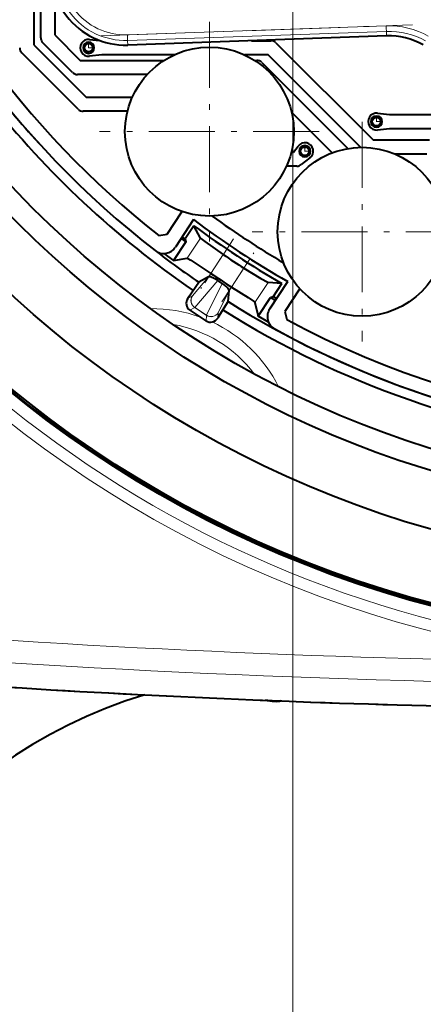
# Model space of a CAD drawing. Extents: x 25 to 404, y 9 to 579.
# Drawn here: x 78 to 85, y 98 to 116 of the extents above; entities that cross this region are included whole.
import ezdxf

# ---------------------------------------------------------------- set-up
doc = ezdxf.new("R2010")
doc.units = 0
doc.linetypes.add('DASHDOT', pattern=[18.5, 12, -3, 0.5, -3])

msp = doc.modelspace()

# ---------------------------------------------------------------- linework, layer by layer
at = {"color": 7, "lineweight": 13}
msp.add_line((82.43045, 81.583427), (82.43045, 161.591537), dxfattribs=at)
at = {"color": 7, "lineweight": 40, "ltscale": 0.071053}
msp.add_line((77.955452, 115.608429), (77.955452, 118.450554), dxfattribs=at)
at = {"color": 7, "lineweight": 40, "ltscale": 0.071433}
msp.add_line((77.830452, 118.342522), (77.830452, 115.485199), dxfattribs=at)
at = {"color": 7, "lineweight": 40, "ltscale": 0.018502}
msp.add_line((78.205452, 116.400299), (78.205452, 115.660202), dxfattribs=at)
at = {"color": 7, "linetype": 'DASHDOT', "lineweight": 13, "ltscale": 0.138184}
msp.add_line((79.030533, 115.646217), (84.554535, 115.839119), dxfattribs=at)
at = {"color": 7, "lineweight": 13, "ltscale": 0.114982}
for p, q in [((84.090775, 115.822922), (79.494301, 115.662415)), ((84.094208, 115.724503), (79.497742, 115.563995))]:
    msp.add_line(p, q, dxfattribs=at)
at = {"color": 7, "linetype": 'DASHDOT', "lineweight": 13, "ltscale": 0.0975}
for p, q in [((80.950157, 115.893112), (80.950157, 111.993118)), ((83.661827, 114.115265), (83.661827, 110.215263)), ((82.900154, 113.943115), (79.000153, 113.943115)), ((85.611824, 112.165268), (81.711823, 112.165268))]:
    msp.add_line(p, q, dxfattribs=at)
at = {"color": 7, "lineweight": 40, "ltscale": 0.015973}
msp.add_line((78.205452, 115.660202), (78.657227, 115.208427), dxfattribs=at)
at = {"color": 7, "lineweight": 13, "ltscale": 0.002462}
msp.add_line((79.497742, 115.563995), (79.494301, 115.662415), dxfattribs=at)
at = {"color": 7, "lineweight": 40, "ltscale": 0.114982}
msp.add_line((84.097084, 115.642143), (79.50061, 115.481628), dxfattribs=at)
at = {"color": 7, "lineweight": 13, "ltscale": 0.00206}
for p, q in [((84.094208, 115.724503), (84.097084, 115.642143)), ((79.497742, 115.563995), (79.50061, 115.481628))]:
    msp.add_line(p, q, dxfattribs=at)
at = {"color": 7, "lineweight": 40, "ltscale": 0.032878}
msp.add_line((77.830452, 115.485199), (78.760391, 114.555267), dxfattribs=at)
at = {"color": 7, "lineweight": 40, "ltscale": 0.018562}
msp.add_line((78.517059, 114.995033), (77.992058, 115.520035), dxfattribs=at)
at = {"color": 7, "linetype": 'DASHDOT', "lineweight": 13, "ltscale": 0.004842}
for p, q in [((78.902298, 115.433426), (78.708603, 115.433426)), ((78.80545, 115.530273), (78.80545, 115.336578)), ((83.917953, 114.217773), (83.917953, 114.024078))]:
    msp.add_line(p, q, dxfattribs=at)
at = {"color": 7, "lineweight": 40, "ltscale": 0.004451}
msp.add_line((78.822609, 115.582443), (78.999557, 115.56266), dxfattribs=at)
at = {"color": 7, "lineweight": 40, "ltscale": 0.008585}
msp.add_line((81.699554, 115.558426), (82.042953, 115.558426), dxfattribs=at)
at = {"color": 7, "lineweight": 40, "ltscale": 0.061019}
msp.add_line((82.13134, 115.52182), (83.857224, 113.795929), dxfattribs=at)
at = {"color": 7, "lineweight": 40, "ltscale": 0.035467}
msp.add_line((78.620224, 114.341873), (77.617058, 115.345032), dxfattribs=at)
at = {"color": 7, "lineweight": 40, "ltscale": 0.005404}
msp.add_line((79.037415, 115.308426), (78.822609, 115.284409), dxfattribs=at)
at = {"color": 7, "lineweight": 40, "ltscale": 0.032288}
msp.add_line((80.328918, 115.308426), (79.037415, 115.308426), dxfattribs=at)
at = {"color": 7, "lineweight": 40, "ltscale": 0.010495}
msp.add_line((81.991173, 115.308426), (81.571388, 115.308426), dxfattribs=at)
at = {"color": 7, "lineweight": 40, "ltscale": 0.058103}
msp.add_line((83.634575, 113.665024), (81.991173, 115.308426), dxfattribs=at)
at = {"color": 7, "lineweight": 40, "ltscale": 0.037183}
msp.add_line((78.657227, 115.208427), (80.144554, 115.208427), dxfattribs=at)
at = {"color": 7, "lineweight": 40, "ltscale": 0.00093}
msp.add_line((81.75576, 115.208427), (81.792953, 115.208427), dxfattribs=at)
at = {"color": 7, "lineweight": 40, "ltscale": 0.054021}
msp.add_line((81.88134, 115.171814), (83.409302, 113.64386), dxfattribs=at)
at = {"color": 7, "lineweight": 40, "ltscale": 0.031014}
msp.add_line((79.846008, 114.958427), (78.605453, 114.958427), dxfattribs=at)
at = {"color": 7, "lineweight": 40, "ltscale": 0.020509}
msp.add_line((78.760391, 114.555267), (79.58075, 114.555267), dxfattribs=at)
at = {"color": 7, "lineweight": 40, "ltscale": 0.019648}
msp.add_line((79.49453, 114.305267), (78.708611, 114.305267), dxfattribs=at)
at = {"color": 7, "lineweight": 40, "ltscale": 0.02552}
msp.add_line((83.131287, 113.568314), (82.409462, 114.290138), dxfattribs=at)
at = {"color": 7, "lineweight": 40, "ltscale": 0.005403}
for p, q in [((83.935112, 114.269943), (84.14991, 114.245926)), ((84.14991, 113.995926), (83.935112, 113.971909))]:
    msp.add_line(p, q, dxfattribs=at)
at = {"color": 7, "lineweight": 40, "ltscale": 0.021701}
msp.add_line((84.14991, 114.245926), (85.017952, 114.245926), dxfattribs=at)
at = {"color": 7, "linetype": 'DASHDOT', "lineweight": 13, "ltscale": 0.004843}
for p, q in [((84.014801, 114.120926), (83.821098, 114.120926)), ((82.645409, 113.69278), (82.645409, 113.499077)), ((82.742264, 113.595924), (82.548561, 113.595924))]:
    msp.add_line(p, q, dxfattribs=at)
at = {"color": 7, "lineweight": 40, "ltscale": 0.020407}
msp.add_line((84.966171, 113.995926), (84.14991, 113.995926), dxfattribs=at)
at = {"color": 7, "lineweight": 40, "ltscale": 0.003358}
msp.add_line((82.444138, 113.580963), (82.526367, 113.687195), dxfattribs=at)
at = {"color": 7, "lineweight": 40, "ltscale": 0.025114}
msp.add_line((83.857224, 113.795929), (84.861801, 113.795929), dxfattribs=at)
at = {"color": 7, "lineweight": 40, "ltscale": 0.000959}
msp.add_line((82.405785, 113.580963), (82.444138, 113.580963), dxfattribs=at)
at = {"color": 7, "lineweight": 40, "ltscale": 0.014047}
msp.add_line((84.81002, 113.545929), (84.248154, 113.545929), dxfattribs=at)
at = {"color": 7, "lineweight": 40, "ltscale": 0.004647}
msp.add_line((82.505447, 113.330963), (82.319565, 113.330963), dxfattribs=at)
at = {"color": 7, "lineweight": 40, "ltscale": 0.004883}
msp.add_line((82.736679, 113.476883), (82.582237, 113.357338), dxfattribs=at)
at = {"color": 7, "lineweight": 40, "ltscale": 0.011857}
for p, q in [((80.199158, 112.120544), (80.459198, 112.517166)), ((82.549911, 111.146431), (82.289871, 110.749809))]:
    msp.add_line(p, q, dxfattribs=at)
at = {"color": 7, "lineweight": 40, "ltscale": 0.01459}
for p, q in [((80.668274, 112.380089), (80.348282, 111.892036)), ((80.668274, 112.380089), (80.348282, 111.892036)), ((80.668274, 112.380089), (80.348282, 111.892036)), ((82.020859, 110.795448), (82.340843, 111.283508)), ((82.020859, 110.795448), (82.340843, 111.283508)), ((82.020859, 110.795448), (82.340843, 111.283508)), ((82.020859, 110.795448), (82.340843, 111.283508))]:
    msp.add_line(p, q, dxfattribs=at)
at = {"color": 7, "lineweight": 40, "ltscale": 0.003699}
for p, q in [((80.053246, 112.0961), (80.199158, 112.120544)), ((82.289871, 110.749809), (82.325638, 110.606247))]:
    msp.add_line(p, q, dxfattribs=at)
at = {"color": 7, "lineweight": 40, "ltscale": 0.007016}
for p, q in [((80.67511, 112.271828), (80.521225, 112.037117)), ((82.084946, 111.011894), (82.238831, 111.246605))]:
    msp.add_line(p, q, dxfattribs=at)
at = {"color": 7, "lineweight": 40, "ltscale": 0.006155}
for p, q in [((80.78981, 112.053978), (80.67511, 112.271828)), ((82.238831, 111.246605), (81.993309, 111.264931))]:
    msp.add_line(p, q, dxfattribs=at)
at = {"color": 7, "lineweight": 40, "ltscale": 0.010016}
for p, q in [((80.530136, 111.987015), (80.310471, 111.65197)), ((81.815781, 110.665047), (82.035446, 111.000092))]:
    msp.add_line(p, q, dxfattribs=at)
at = {"color": 7, "lineweight": 40, "ltscale": 0.002505}
msp.add_line((80.449806, 112.046883), (80.530136, 111.987015), dxfattribs=at)
at = {"color": 7, "lineweight": 40, "ltscale": 0.00163}
msp.add_line((80.521225, 112.037117), (80.469002, 112.076141), dxfattribs=at)
at = {"color": 7, "lineweight": 40, "ltscale": 0.001272}
for p, q in [((80.521225, 112.037117), (80.530136, 111.987015)), ((82.084946, 111.011894), (82.035446, 111.000092))]:
    msp.add_line(p, q, dxfattribs=at)
at = {"color": 7, "lineweight": 13, "ltscale": 0.010685}
for p, q in [((80.555466, 111.696533), (80.78981, 112.053978)), ((81.993309, 111.264931), (81.758957, 110.907486))]:
    msp.add_line(p, q, dxfattribs=at)
at = {"color": 7, "linetype": 'DASHDOT', "lineweight": 13, "ltscale": 0.026312}
msp.add_line((81.377548, 112.039055), (80.800476, 111.158875), dxfattribs=at)
at = {"color": 7, "lineweight": 40, "ltscale": 0.005305}
for p, q in [((80.140579, 111.779114), (80.310471, 111.65197)), ((82.000122, 110.559944), (81.815781, 110.665047))]:
    msp.add_line(p, q, dxfattribs=at)
at = {"color": 7, "lineweight": 13, "ltscale": 0.010043}
for p, q in [((80.974556, 111.424393), (81.194824, 111.760353)), ((81.562546, 111.519264), (81.34227, 111.183304))]:
    msp.add_line(p, q, dxfattribs=at)
at = {"color": 7, "linetype": 'DASHDOT', "lineweight": 13, "ltscale": 0.026057}
msp.add_line((81.168182, 110.91777), (81.739662, 111.789421), dxfattribs=at)
at = {"color": 7, "lineweight": 40, "ltscale": 0.006225}
for p, q in [((80.310471, 111.65197), (80.555466, 111.696533)), ((81.758957, 110.907486), (81.815781, 110.665047))]:
    msp.add_line(p, q, dxfattribs=at)
at = {"color": 7, "lineweight": 40, "ltscale": 0.008039}
for p, q in [((80.579994, 111.001831), (80.761444, 111.267326)), ((81.112091, 110.652977), (81.283211, 110.925232))]:
    msp.add_line(p, q, dxfattribs=at)
at = {"color": 7, "lineweight": 13, "ltscale": 0.011013}
for p, q in [((80.933235, 111.363037), (80.649277, 111.02626)), ((81.302483, 111.120949), (81.106865, 110.726242))]:
    msp.add_line(p, q, dxfattribs=at)
at = {"color": 7, "lineweight": 13, "ltscale": 0.015757}
for p, q in [((81.0979, 111.300049), (80.691116, 110.818619)), ((81.179062, 111.246834), (80.899765, 110.681824))]:
    msp.add_line(p, q, dxfattribs=at)
at = {"color": 7, "lineweight": 40, "ltscale": 0.004916}
msp.add_line((80.933235, 111.363037), (80.761444, 111.267326), dxfattribs=at)
at = {"color": 7, "lineweight": 40, "ltscale": 0.002426}
msp.add_line((81.179062, 111.246834), (81.0979, 111.300049), dxfattribs=at)
at = {"color": 7, "lineweight": 40, "ltscale": 0.004917}
msp.add_line((81.283211, 110.925232), (81.302483, 111.120949), dxfattribs=at)
at = {"color": 7, "lineweight": 13, "ltscale": 0.002418}
for p, q in [((80.649277, 111.02626), (80.564865, 110.979065)), ((81.097244, 110.63002), (81.106865, 110.726242))]:
    msp.add_line(p, q, dxfattribs=at)
at = {"color": 7, "lineweight": 40, "ltscale": 0.000683}
for p, q in [((80.564865, 110.979065), (80.579994, 111.001831)), ((81.112091, 110.652977), (81.097244, 110.63002))]:
    msp.add_line(p, q, dxfattribs=at)
at = {"color": 7, "lineweight": 40, "ltscale": 0.002504}
msp.add_line((82.035446, 111.000092), (82.122375, 110.950302), dxfattribs=at)
at = {"color": 7, "lineweight": 40, "ltscale": 0.001623}
msp.add_line((82.141304, 110.979706), (82.084946, 111.011894), dxfattribs=at)
at = {"color": 7, "lineweight": 13, "ltscale": 0.002439}
for p, q in [((80.60424, 110.77034), (80.689964, 110.816887)), ((80.898636, 110.680077), (80.890129, 110.582901))]:
    msp.add_line(p, q, dxfattribs=at)
at = {"color": 7, "lineweight": 13, "ltscale": 5.2e-05}
for p, q in [((80.689964, 110.816887), (80.691116, 110.818619)), ((80.899765, 110.681824), (80.898636, 110.680077))]:
    msp.add_line(p, q, dxfattribs=at)
at = {"color": 7, "lineweight": 13, "ltscale": 0.006238}
msp.add_line((80.689964, 110.816887), (80.898636, 110.680077), dxfattribs=at)
at = {"color": 7, "lineweight": 13, "ltscale": 0.006237}
msp.add_line((80.899765, 110.681824), (80.691116, 110.818619), dxfattribs=at)
at = {"color": 7, "linetype": 'DASHDOT', "lineweight": 13, "ltscale": 0.000879}
msp.add_line((82.43045, 103.811005), (82.43045, 103.846146), dxfattribs=at)
msp.add_line((82.43045, 103.811005), (82.43045, 103.846146), dxfattribs=at)
at = {"color": 7, "lineweight": 13, "ltscale": 0.363414}
msp.add_line((82.43045, 103.824516), (82.43045, 89.287941), dxfattribs=at)
at = {"color": 7, "lineweight": 13}
msp.add_lwpolyline([(84.090775, 115.822922), (84.091965, 115.782028), (84.094208, 115.724503)], dxfattribs=at)
at = {"color": 7, "lineweight": 40}
for points in [[(80.78981, 112.053978), (80.790146, 112.053482), (80.791489, 112.052002), (80.800697, 112.043869), (80.866051, 111.993149), (81.194824, 111.760353)], [(80.555466, 111.696533), (80.555992, 111.696564), (80.557487, 111.696304), (80.565399, 111.693024), (80.617622, 111.66217), (80.974556, 111.424393)], [(81.562546, 111.519264), (81.862289, 111.33638), (81.986633, 111.267502), (81.991959, 111.265266), (81.993309, 111.264931)], [(81.0979, 111.300049), (81.036621, 111.335632), (80.969833, 111.362129), (80.942093, 111.365479), (80.933235, 111.363037)], [(81.302483, 111.120949), (81.301071, 111.130424), (81.285889, 111.155701), (81.211792, 111.223991), (81.179062, 111.246834)], [(81.34227, 111.183304), (81.636383, 110.994843), (81.73056, 110.931351), (81.754219, 110.913063), (81.758263, 110.908829), (81.758957, 110.907486)], [(81.946365, 103.843201), (82.063057, 103.825104), (82.148682, 103.820923), (82.203262, 103.826202), (82.225525, 103.832809)], [(82.224541, 103.832397), (82.195435, 103.82473), (82.122154, 103.821091), (81.946365, 103.843201)], [(81.946365, 103.843201), (82.063057, 103.825104), (82.148682, 103.820923), (82.203262, 103.826202), (82.225525, 103.832809)], [(82.224541, 103.832397), (82.195435, 103.82473), (82.122154, 103.821091), (81.946365, 103.843201)]]:
    msp.add_lwpolyline(points, dxfattribs=at)
for centre, radius in [((89.930405, 124.683395), 19.811163), ((89.93045, 124.683426), 19.793634), ((89.93045, 124.683426), 19.763086), ((89.93045, 124.683426), 18.4995), ((89.93045, 124.683426), 17.499996), ((89.93045, 124.683426), 17.125), ((78.80545, 115.433426), 0.0745), ((80.950157, 113.943115), 1.5), ((83.917953, 114.120926), 0.0745), ((83.661827, 112.165268), 1.5), ((82.645409, 113.595924), 0.0745)]:
    msp.add_circle(centre, radius, dxfattribs=at)
at = {"color": 7, "lineweight": 13}
for centre, radius, start, end in [((89.930664, 124.608391), 19.977261, 138.858128, 264.664664), ((89.930664, 124.608391), 19.977261, 138.858128, 264.664677), ((89.930954, 124.660858), 20.227618, 179.788843, 264.66355), ((89.930954, 124.660858), 20.227617, 179.788843, 264.663543), ((79.454941, 116.789566), 1.226318, 161.999998, 271.999986), ((79.454941, 116.789566), 1.127836, 161.999998, 271.999986), ((84.140404, 114.401627), 1.422166, 60.614589, 91.999998), ((84.140404, 114.401627), 1.323682, 60.614589, 91.999998), ((89.929878, 124.68219), 16.421923, 218.211434, 235.649207), ((89.931038, 124.684692), 16.426388, 218.224821, 235.650819), ((80.773209, 110.941704), 0.150042, 145.702702, 236.297857), ((80.77356, 110.943512), 0.149489, 146.345532, 236.571064), ((79.930428, 108.283318), 2.516526, 70.100246, 90.576313), ((80.979904, 110.806221), 0.150057, 237.207556, 327.791598), ((80.981445, 110.807381), 0.149552, 236.950631, 327.129452), ((89.93045, 124.683823), 16.425337, 237.850768, 288.849544), ((89.93045, 124.683037), 16.422949, 237.849293, 288.850418), ((79.930428, 108.283401), 2.516451, 26.677503, 64.911475), ((79.93045, 108.283424), 2.266577, 36.801032, 80.452921), ((89.932907, 303.126251), 198.614351, 265.382346, 269.456724), ((89.932907, 303.126251), 198.614349, 265.382352, 269.456724), ((89.93187, 303.20929), 199.093275, 265.382209, 269.999595), ((89.93187, 303.20929), 199.093277, 265.382216, 269.999588)]:
    msp.add_arc(centre, radius, start, end, dxfattribs=at)
at = {"color": 7, "lineweight": 40}
for centre, radius, start, end in [((89.930473, 124.683434), 16.250023, 198.88081, 232.269165), ((89.930473, 124.683434), 16.250023, 198.88081, 232.269165), ((89.930473, 124.683434), 16.250023, 198.88081, 232.269165), ((89.930588, 124.683517), 16.00016, 199.271237, 231.878751), ((89.93045, 124.683426), 8.808726, 231.360805, 308.639201), ((89.93045, 124.683434), 8.885534, 232.770692, 307.229286), ((79.454941, 116.789566), 1.308728, 161.999998, 271.999986), ((78.080475, 115.608429), 0.125022, 180.002864, 224.995068), ((84.140404, 114.401627), 1.241272, 60.614589, 91.999998), ((77.705475, 115.433434), 0.125022, 180.002864, 224.995068), ((78.80545, 115.433426), 0.150001, 83.719685, 276.280302), ((78.80545, 115.433411), 0.099981, 0.008112, 179.991891), ((78.80545, 115.433441), 0.099981, 180.008109, 359.991896), ((82.042946, 115.433411), 0.125016, 45.004369, 89.998548), ((81.792946, 115.083412), 0.125016, 45.004369, 89.998329), ((78.605453, 115.08345), 0.125022, 225.004945, 269.997129), ((89.930069, 124.683083), 16.249489, 217.247352, 222.333221), ((89.930885, 124.684456), 16.426136, 218.224534, 235.650792), ((78.708618, 114.43029), 0.125022, 225.004945, 269.997129), ((83.917953, 114.120926), 0.150001, 83.719521, 276.280466), ((83.917946, 114.120911), 0.099981, 0.008112, 179.991891), ((83.917953, 114.120941), 0.099981, 180.008109, 359.991896), ((82.645409, 113.595924), 0.149999, 307.476675, 142.523208), ((82.645409, 113.595909), 0.099981, 0.008112, 179.991891), ((82.645416, 113.59594), 0.099981, 180.008109, 359.991896), ((82.505463, 113.455917), 0.124947, 269.992812, 307.912469), ((80.668274, 112.380089), 0.250002, 144.823616, 146.748964), ((89.931282, 124.684692), 15.401515, 233.027234, 240.472741), ((89.931282, 124.684692), 15.401515, 233.027234, 240.472741), ((89.931282, 124.684692), 15.401515, 233.027234, 240.472741), ((89.931282, 124.684692), 15.401515, 233.027234, 240.472741), ((89.93367, 124.688332), 15.155861, 233.890625, 239.609624), ((89.932213, 124.686111), 15.485749, 233.288776, 240.211227), ((80.139214, 112.029114), 0.250003, 232.269684, 326.749311), ((80.139214, 112.029114), 0.250003, 232.269684, 326.749311), ((80.139214, 112.029114), 0.250003, 232.269684, 326.749311), ((80.139214, 112.029114), 0.250003, 232.269684, 326.749311), ((89.93045, 124.683426), 16.25, 232.270476, 235.649999), ((89.93055, 124.683571), 15.598797, 235.942441, 237.557562), ((89.93045, 124.683426), 16.000317, 235.962713, 237.537317), ((82.340843, 111.283508), 0.249998, 326.749174, 328.674604), ((80.689301, 110.894211), 0.150397, 145.710966, 235.52528), ((89.93045, 124.683426), 16.25, 237.850003, 288.850008), ((89.93045, 124.683426), 16.749695, 236.168575, 237.331455), ((89.930466, 124.683823), 16.425367, 237.850686, 288.849544), ((82.229919, 110.658379), 0.249994, 146.748855, 241.233187), ((82.229919, 110.658379), 0.249994, 146.748855, 241.233187), ((82.229919, 110.658379), 0.249994, 146.748855, 241.233187), ((82.229919, 110.658379), 0.249994, 146.748855, 241.233187), ((80.969818, 110.710297), 0.150397, 237.97434, 327.788865), ((89.930458, 124.683487), 16.000057, 241.621169, 285.078904), ((89.93045, 124.683426), 16.250002, 241.23081, 285.469208), ((89.93045, 124.683426), 16.250002, 241.23081, 285.469208), ((89.93045, 124.683426), 16.250002, 241.23081, 285.469208), ((89.93045, 124.683426), 16.250002, 241.23081, 285.469208), ((89.93045, 303.683899), 200.000046, 265.295664, 274.704331), ((89.93045, 303.683899), 200.000047, 265.295664, 274.704338), ((89.931786, 303.716125), 200.032272, 265.296128, 269.999615), ((89.931786, 303.716125), 200.032279, 265.296135, 269.999615), ((82.43055, 95.333359), 9.000096, 106.990467, 179.999541)]:
    msp.add_arc(centre, radius, start, end, dxfattribs=at)

doc.saveas('drawing.dxf')
